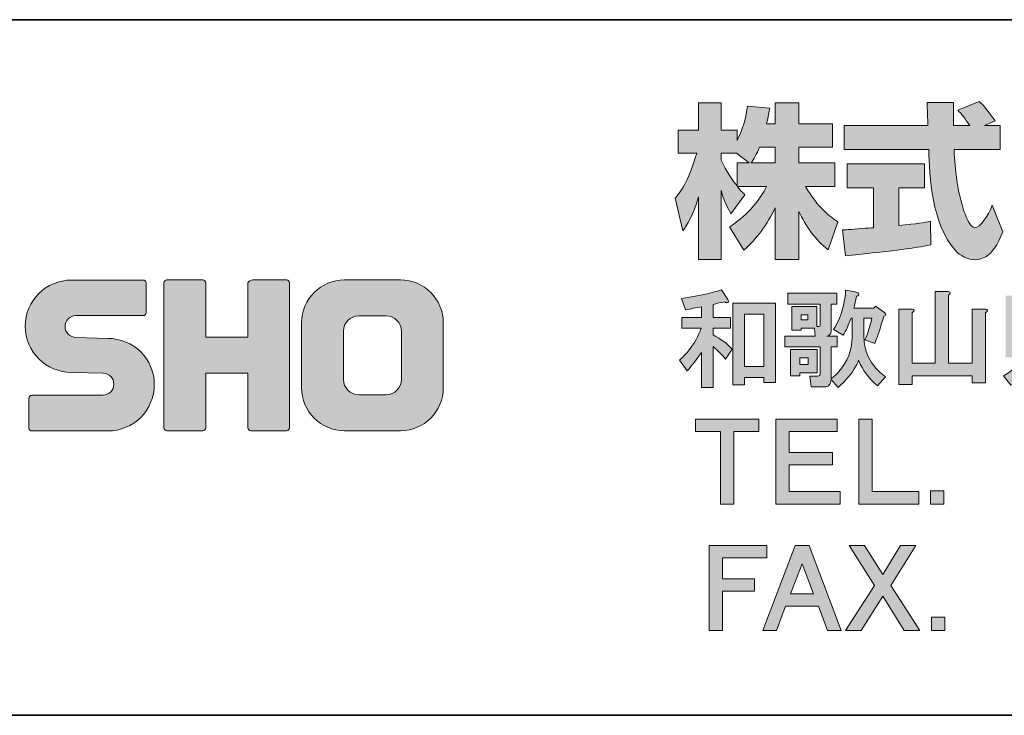
# Model space of a CAD drawing. Units: inches. Extents: x -46 to 344, y -33 to 243.
# Drawn here: x 261 to 296, y -33 to -8 of the extents above; entities that cross this region are included whole.
import ezdxf

# ---------------------------------------------------------------- set-up
doc = ezdxf.new("R2010")
doc.units = ezdxf.units.IN
doc.header["$MEASUREMENT"] = 0
doc.layers.add('フォーマット', color=7, linetype='Continuous')

# ---------------------------------------------------------------- blocks, each defined once
blk = doc.blocks.new('block 117')
at = {"layer": 'フォーマット'}
h = blk.add_hatch(color=7, dxfattribs=at)
h.dxf.hatch_style = 2
edge = h.paths.add_edge_path()
edge.add_spline(control_points=[(286.396, -18.485), (286.426, -18.535), (286.43, -18.569), (286.411, -18.589), (286.39, -18.609), (286.351, -18.604), (286.291, -18.575), (286.141, -18.595), (286.001, -18.625), (285.872, -18.664), (285.872, -18.664), (285.872, -19.128), (285.872, -19.128), (285.872, -19.128), (286.5, -19.128), (286.5, -19.128), (286.5, -19.128), (286.5, -19.517), (286.5, -19.517), (286.5, -19.517), (285.872, -19.517), (285.872, -19.517), (285.872, -19.517), (285.872, -19.756), (285.872, -19.756), (286.151, -19.906), (286.381, -20.076), (286.56, -20.265), (286.56, -20.265), (286.321, -20.624), (286.321, -20.624), (286.191, -20.474), (286.041, -20.325), (285.872, -20.175), (285.872, -20.175), (285.872, -21.641), (285.872, -21.641), (285.872, -21.641), (285.453, -21.641), (285.453, -21.641), (285.453, -21.641), (285.453, -20.385), (285.453, -20.385), (285.284, -20.634), (285.114, -20.854), (284.945, -21.043), (284.945, -21.043), (284.66, -20.669), (284.66, -20.669), (284.77, -20.569), (284.875, -20.459), (284.975, -20.34), (285.204, -20.06), (285.358, -19.786), (285.438, -19.517), (285.438, -19.517), (284.75, -19.517), (284.75, -19.517), (284.75, -19.517), (284.75, -19.128), (284.75, -19.128), (284.75, -19.128), (285.453, -19.128), (285.453, -19.128), (285.453, -19.128), (285.453, -18.754), (285.453, -18.754), (285.264, -18.784), (285.074, -18.819), (284.885, -18.859), (284.885, -18.859), (284.735, -18.455), (284.735, -18.455), (285.333, -18.365), (285.812, -18.26), (286.171, -18.14), (286.171, -18.14), (286.396, -18.485), (286.396, -18.485)], knot_values=[0, 0, 0, 0, 1, 1, 1, 2, 2, 2, 3, 3, 3, 4, 4, 4, 5, 5, 5, 6, 6, 6, 7, 7, 7, 8, 8, 8, 9, 9, 9, 10, 10, 10, 11, 11, 11, 12, 12, 12, 13, 13, 13, 14, 14, 14, 15, 15, 15, 16, 16, 16, 17, 17, 17, 18, 18, 18, 19, 19, 19, 20, 20, 20, 21, 21, 21, 22, 22, 22, 23, 23, 23, 24, 24, 24, 25, 25, 25, 26, 26, 26, 26], degree=3, periodic=1)
h.paths.add_polyline_path([(288.116, -18.619), (288.116, -21.462), (287.697, -21.462), (287.697, -21.282), (286.994, -21.282), (286.994, -21.551), (286.575, -21.551), (286.575, -18.619)])
h.paths.add_polyline_path([(286.994, -19.008), (286.994, -20.893), (287.697, -20.893), (287.697, -19.008)])
h = blk.add_hatch(color=7, dxfattribs=at)
h.dxf.hatch_style = 2
edge = h.paths.add_edge_path()
edge.add_spline(control_points=[(290.869, -19.158), (290.869, -19.158), (290.824, -19.158), (290.824, -19.158), (290.744, -19.387), (290.649, -19.592), (290.54, -19.771), (290.54, -19.771), (290.196, -19.562), (290.196, -19.562), (290.325, -19.372), (290.43, -19.138), (290.51, -18.859), (290.589, -18.559), (290.629, -18.325), (290.629, -18.156), (290.629, -18.156), (290.973, -18.215), (290.973, -18.215), (291.013, -18.226), (291.043, -18.236), (291.063, -18.245), (291.113, -18.275), (291.123, -18.305), (291.093, -18.335), (291.083, -18.345), (291.058, -18.355), (291.018, -18.365), (290.988, -18.525), (290.959, -18.669), (290.929, -18.799), (290.929, -18.799), (291.647, -18.799), (291.647, -18.799), (291.647, -18.799), (291.707, -18.724), (291.707, -18.724), (291.707, -18.724), (292.021, -18.948), (292.021, -18.948), (292.1, -19.018), (292.096, -19.063), (292.006, -19.083), (291.896, -19.452), (291.786, -19.781), (291.677, -20.07), (291.677, -20.07), (291.318, -19.936), (291.318, -19.936), (291.417, -19.736), (291.502, -19.477), (291.572, -19.158), (291.572, -19.158), (291.288, -19.158), (291.288, -19.158), (291.288, -19.158), (291.288, -19.846), (291.288, -19.846), (291.297, -20.066), (291.332, -20.255), (291.392, -20.415), (291.502, -20.724), (291.726, -21.008), (292.066, -21.267), (292.066, -21.267), (291.781, -21.581), (291.781, -21.581), (291.482, -21.342), (291.253, -21.038), (291.093, -20.669), (291.073, -20.739), (291.043, -20.809), (291.003, -20.878), (290.844, -21.158), (290.629, -21.412), (290.36, -21.641), (290.36, -21.641), (290.106, -21.357), (290.106, -21.357), (290.106, -21.397), (290.1, -21.432), (290.091, -21.462), (290.081, -21.512), (290.056, -21.551), (290.016, -21.581), (289.986, -21.611), (289.941, -21.626), (289.881, -21.626), (289.881, -21.626), (289.388, -21.626), (289.388, -21.626), (289.388, -21.626), (289.343, -21.237), (289.343, -21.237), (289.343, -21.237), (289.597, -21.237), (289.597, -21.237), (289.657, -21.237), (289.692, -21.228), (289.702, -21.207), (289.712, -21.187), (289.717, -21.153), (289.717, -21.103), (289.717, -21.103), (289.717, -20.19), (289.717, -20.19), (289.717, -20.19), (288.445, -20.19), (288.445, -20.19), (288.445, -20.19), (288.445, -19.801), (288.445, -19.801), (288.445, -19.801), (289.537, -19.801), (289.537, -19.801), (289.537, -19.801), (289.507, -19.517), (289.507, -19.517), (289.507, -19.517), (289.029, -19.517), (289.029, -19.517), (289.029, -19.517), (289.029, -19.592), (289.029, -19.592), (289.029, -19.592), (288.7, -19.592), (288.7, -19.592), (288.7, -19.592), (288.7, -18.739), (288.7, -18.739), (288.7, -18.739), (289.597, -18.739), (289.597, -18.739), (289.597, -18.739), (289.597, -19.457), (289.597, -19.457), (289.597, -19.457), (289.657, -19.457), (289.657, -19.457), (289.697, -19.467), (289.717, -19.442), (289.717, -19.382), (289.717, -19.382), (289.717, -18.649), (289.717, -18.649), (289.717, -18.649), (288.55, -18.649), (288.55, -18.649), (288.55, -18.649), (288.55, -18.26), (288.55, -18.26), (288.55, -18.26), (290.315, -18.26), (290.315, -18.26), (290.315, -18.26), (290.315, -18.649), (290.315, -18.649), (290.315, -18.649), (290.106, -18.649), (290.106, -18.649), (290.106, -18.649), (290.106, -19.622), (290.106, -19.622), (290.106, -19.731), (290.056, -19.791), (289.956, -19.801), (289.956, -19.801), (290.33, -19.801), (290.33, -19.801), (290.33, -19.801), (290.33, -20.19), (290.33, -20.19), (290.33, -20.19), (290.106, -20.19), (290.106, -20.19), (290.106, -20.19), (290.106, -21.327), (290.106, -21.327), (290.216, -21.257), (290.31, -21.173), (290.39, -21.073), (290.699, -20.714), (290.859, -20.305), (290.869, -19.846), (290.869, -19.846), (290.869, -19.158), (290.869, -19.158)], knot_values=[0, 0, 0, 0, 1, 1, 1, 2, 2, 2, 3, 3, 3, 4, 4, 4, 5, 5, 5, 6, 6, 6, 7, 7, 7, 8, 8, 8, 9, 9, 9, 10, 10, 10, 11, 11, 11, 12, 12, 12, 13, 13, 13, 14, 14, 14, 15, 15, 15, 16, 16, 16, 17, 17, 17, 18, 18, 18, 19, 19, 19, 20, 20, 20, 21, 21, 21, 22, 22, 22, 23, 23, 23, 24, 24, 24, 25, 25, 25, 26, 26, 26, 27, 27, 27, 28, 28, 28, 29, 29, 29, 30, 30, 30, 31, 31, 31, 32, 32, 32, 33, 33, 33, 34, 34, 34, 35, 35, 35, 36, 36, 36, 37, 37, 37, 38, 38, 38, 39, 39, 39, 40, 40, 40, 41, 41, 41, 42, 42, 42, 43, 43, 43, 44, 44, 44, 45, 45, 45, 46, 46, 46, 47, 47, 47, 48, 48, 48, 49, 49, 49, 50, 50, 50, 51, 51, 51, 52, 52, 52, 53, 53, 53, 54, 54, 54, 55, 55, 55, 56, 56, 56, 57, 57, 57, 58, 58, 58, 59, 59, 59, 60, 60, 60, 61, 61, 61, 62, 62, 62, 62], degree=3, periodic=1)
h.paths.add_polyline_path([(289.612, -21.118), (288.984, -21.118), (288.984, -21.222), (288.655, -21.222), (288.655, -20.28), (289.612, -20.28)])
h.paths.add_polyline_path([(288.984, -20.579), (288.984, -20.818), (289.283, -20.818), (289.283, -20.579)])
h.paths.add_polyline_path([(289.029, -19.038), (289.029, -19.218), (289.268, -19.218), (289.268, -19.038)])
h = blk.add_hatch(color=7, dxfattribs=at)
h.dxf.hatch_style = 2
edge = h.paths.add_edge_path()
edge.add_spline(control_points=[(294.384, -18.275), (294.374, -18.295), (294.354, -18.315), (294.324, -18.335), (294.324, -18.335), (294.324, -20.774), (294.324, -20.774), (294.324, -20.774), (295.177, -20.774), (295.177, -20.774), (295.177, -20.774), (295.177, -18.829), (295.177, -18.829), (295.177, -18.829), (295.596, -18.829), (295.596, -18.829), (295.696, -18.829), (295.736, -18.854), (295.716, -18.904), (295.706, -18.924), (295.686, -18.944), (295.656, -18.964), (295.656, -18.964), (295.656, -21.477), (295.656, -21.477), (295.656, -21.477), (295.177, -21.477), (295.177, -21.477), (295.177, -21.477), (295.177, -21.222), (295.177, -21.222), (295.177, -21.222), (293.023, -21.222), (293.023, -21.222), (293.023, -21.222), (293.023, -21.536), (293.023, -21.536), (293.023, -21.536), (292.544, -21.536), (292.544, -21.536), (292.544, -21.536), (292.544, -18.829), (292.544, -18.829), (292.544, -18.829), (292.963, -18.829), (292.963, -18.829), (293.063, -18.829), (293.103, -18.854), (293.083, -18.904), (293.073, -18.924), (293.053, -18.944), (293.023, -18.964), (293.023, -18.964), (293.023, -20.774), (293.023, -20.774), (293.023, -20.774), (293.846, -20.774), (293.846, -20.774), (293.846, -20.774), (293.846, -18.2), (293.846, -18.2), (293.846, -18.2), (294.265, -18.2), (294.265, -18.2), (294.364, -18.2), (294.404, -18.226), (294.384, -18.275)], knot_values=[0, 0, 0, 0, 1, 1, 1, 2, 2, 2, 3, 3, 3, 4, 4, 4, 5, 5, 5, 6, 6, 6, 7, 7, 7, 8, 8, 8, 9, 9, 9, 10, 10, 10, 11, 11, 11, 12, 12, 12, 13, 13, 13, 14, 14, 14, 15, 15, 15, 16, 16, 16, 17, 17, 17, 18, 18, 18, 19, 19, 19, 20, 20, 20, 21, 21, 21, 22, 22, 22, 22], degree=3, periodic=1)
h = blk.add_hatch(color=7, dxfattribs=at)
h.dxf.hatch_style = 2
edge = h.paths.add_edge_path()
edge.add_spline(control_points=[(297.496, -20.714), (297.506, -20.744), (297.506, -20.769), (297.496, -20.788), (297.476, -20.798), (297.451, -20.804), (297.421, -20.804), (297.331, -20.933), (297.177, -21.098), (296.957, -21.297), (296.818, -21.417), (296.688, -21.507), (296.568, -21.566), (296.568, -21.566), (296.299, -21.222), (296.299, -21.222), (296.379, -21.183), (296.459, -21.133), (296.539, -21.073), (296.788, -20.893), (296.977, -20.704), (297.107, -20.504), (297.107, -20.504), (297.421, -20.654), (297.421, -20.654), (297.461, -20.674), (297.486, -20.694), (297.496, -20.714)], knot_values=[0, 0, 0, 0, 1, 1, 1, 2, 2, 2, 3, 3, 3, 4, 4, 4, 5, 5, 5, 6, 6, 6, 7, 7, 7, 8, 8, 8, 9, 9, 9, 9], degree=3, periodic=1)
edge = h.paths.add_edge_path()
edge.add_spline(control_points=[(296.793, -18.47), (296.793, -18.47), (296.793, -20.07), (296.793, -20.07), (296.793, -20.07), (299.56, -20.07), (299.56, -20.07), (299.56, -20.07), (299.56, -20.459), (299.56, -20.459), (299.56, -20.459), (298.663, -20.459), (298.663, -20.459), (298.962, -20.758), (299.276, -20.978), (299.605, -21.118), (299.605, -21.118), (299.351, -21.507), (299.351, -21.507), (298.912, -21.277), (298.578, -21.023), (298.349, -20.744), (298.349, -20.744), (298.633, -20.459), (298.633, -20.459), (298.633, -20.459), (298.154, -20.459), (298.154, -20.459), (298.154, -20.459), (298.154, -21.656), (298.154, -21.656), (298.154, -21.656), (297.706, -21.656), (297.706, -21.656), (297.706, -21.656), (297.706, -20.459), (297.706, -20.459), (297.706, -20.459), (296.793, -20.459), (296.793, -20.459), (296.793, -20.459), (296.793, -20.564), (296.793, -20.564), (296.793, -20.564), (296.374, -20.564), (296.374, -20.564), (296.374, -20.564), (296.374, -18.35), (296.374, -18.35), (296.374, -18.35), (296.733, -18.35), (296.733, -18.35), (296.853, -18.36), (296.872, -18.4), (296.793, -18.47)], knot_values=[0, 0, 0, 0, 1, 1, 1, 2, 2, 2, 3, 3, 3, 4, 4, 4, 5, 5, 5, 6, 6, 6, 7, 7, 7, 8, 8, 8, 9, 9, 9, 10, 10, 10, 11, 11, 11, 12, 12, 12, 13, 13, 13, 14, 14, 14, 15, 15, 15, 16, 16, 16, 17, 17, 17, 18, 18, 18, 18], degree=3, periodic=1)
h.paths.add_polyline_path([(299.052, -19.966), (297.032, -19.966), (297.032, -18.156), (299.052, -18.156)])
h.paths.add_polyline_path([(297.451, -18.515), (297.451, -18.634), (298.633, -18.634), (298.633, -18.515)])
h.paths.add_polyline_path([(297.451, -18.993), (297.451, -19.113), (298.633, -19.113), (298.633, -18.993)])
h.paths.add_polyline_path([(297.451, -19.472), (297.451, -19.637), (298.633, -19.637), (298.633, -19.472)])
at = {"layer": 'フォーマット', "lineweight": 0}
for points in [[(288.116, -18.619), (288.116, -21.462), (287.697, -21.462), (287.697, -21.282), (286.994, -21.282), (286.994, -21.551), (286.575, -21.551), (286.575, -18.619), (288.116, -18.619)], [(286.994, -19.008), (286.994, -20.893), (287.697, -20.893), (287.697, -19.008), (286.994, -19.008)], [(289.029, -19.038), (289.029, -19.218), (289.268, -19.218), (289.268, -19.038), (289.029, -19.038)], [(289.612, -21.118), (288.984, -21.118), (288.984, -21.222), (288.655, -21.222), (288.655, -20.28), (289.612, -20.28), (289.612, -21.118)], [(288.984, -20.579), (288.984, -20.818), (289.283, -20.818), (289.283, -20.579), (288.984, -20.579)]]:
    blk.add_lwpolyline(points, dxfattribs=at)
for points, knots in [([(286.396, -18.485), (286.426, -18.535), (286.43, -18.569), (286.411, -18.589), (286.39, -18.609), (286.351, -18.604), (286.291, -18.575), (286.141, -18.595), (286.001, -18.625), (285.872, -18.664), (285.872, -18.664), (285.872, -19.128), (285.872, -19.128), (285.872, -19.128), (286.5, -19.128), (286.5, -19.128), (286.5, -19.128), (286.5, -19.517), (286.5, -19.517), (286.5, -19.517), (285.872, -19.517), (285.872, -19.517), (285.872, -19.517), (285.872, -19.756), (285.872, -19.756), (286.151, -19.906), (286.381, -20.076), (286.56, -20.265), (286.56, -20.265), (286.321, -20.624), (286.321, -20.624), (286.191, -20.474), (286.041, -20.325), (285.872, -20.175), (285.872, -20.175), (285.872, -21.641), (285.872, -21.641), (285.872, -21.641), (285.453, -21.641), (285.453, -21.641), (285.453, -21.641), (285.453, -20.385), (285.453, -20.385), (285.284, -20.634), (285.114, -20.854), (284.945, -21.043), (284.945, -21.043), (284.66, -20.669), (284.66, -20.669), (284.77, -20.569), (284.875, -20.459), (284.975, -20.34), (285.204, -20.06), (285.358, -19.786), (285.438, -19.517), (285.438, -19.517), (284.75, -19.517), (284.75, -19.517), (284.75, -19.517), (284.75, -19.128), (284.75, -19.128), (284.75, -19.128), (285.453, -19.128), (285.453, -19.128), (285.453, -19.128), (285.453, -18.754), (285.453, -18.754), (285.264, -18.784), (285.074, -18.819), (284.885, -18.859), (284.885, -18.859), (284.735, -18.455), (284.735, -18.455), (285.333, -18.365), (285.812, -18.26), (286.171, -18.14), (286.171, -18.14), (286.396, -18.485), (286.396, -18.485)], [0, 0, 0, 0, 1, 1, 1, 2, 2, 2, 3, 3, 3, 4, 4, 4, 5, 5, 5, 6, 6, 6, 7, 7, 7, 8, 8, 8, 9, 9, 9, 10, 10, 10, 11, 11, 11, 12, 12, 12, 13, 13, 13, 14, 14, 14, 15, 15, 15, 16, 16, 16, 17, 17, 17, 18, 18, 18, 19, 19, 19, 20, 20, 20, 21, 21, 21, 22, 22, 22, 23, 23, 23, 24, 24, 24, 25, 25, 25, 26, 26, 26, 26]), ([(290.869, -19.158), (290.869, -19.158), (290.824, -19.158), (290.824, -19.158), (290.744, -19.387), (290.649, -19.592), (290.54, -19.771), (290.54, -19.771), (290.196, -19.562), (290.196, -19.562), (290.325, -19.372), (290.43, -19.138), (290.51, -18.859), (290.589, -18.559), (290.629, -18.325), (290.629, -18.156), (290.629, -18.156), (290.973, -18.215), (290.973, -18.215), (291.013, -18.226), (291.043, -18.236), (291.063, -18.245), (291.113, -18.275), (291.123, -18.305), (291.093, -18.335), (291.083, -18.345), (291.058, -18.355), (291.018, -18.365), (290.988, -18.525), (290.959, -18.669), (290.929, -18.799), (290.929, -18.799), (291.647, -18.799), (291.647, -18.799), (291.647, -18.799), (291.707, -18.724), (291.707, -18.724), (291.707, -18.724), (292.021, -18.948), (292.021, -18.948), (292.1, -19.018), (292.096, -19.063), (292.006, -19.083), (291.896, -19.452), (291.786, -19.781), (291.677, -20.07), (291.677, -20.07), (291.318, -19.936), (291.318, -19.936), (291.417, -19.736), (291.502, -19.477), (291.572, -19.158), (291.572, -19.158), (291.288, -19.158), (291.288, -19.158), (291.288, -19.158), (291.288, -19.846), (291.288, -19.846), (291.297, -20.066), (291.332, -20.255), (291.392, -20.415), (291.502, -20.724), (291.726, -21.008), (292.066, -21.267), (292.066, -21.267), (291.781, -21.581), (291.781, -21.581), (291.482, -21.342), (291.253, -21.038), (291.093, -20.669), (291.073, -20.739), (291.043, -20.809), (291.003, -20.878), (290.844, -21.158), (290.629, -21.412), (290.36, -21.641), (290.36, -21.641), (290.106, -21.357), (290.106, -21.357), (290.106, -21.397), (290.1, -21.432), (290.091, -21.462), (290.081, -21.512), (290.056, -21.551), (290.016, -21.581), (289.986, -21.611), (289.941, -21.626), (289.881, -21.626), (289.881, -21.626), (289.388, -21.626), (289.388, -21.626), (289.388, -21.626), (289.343, -21.237), (289.343, -21.237), (289.343, -21.237), (289.597, -21.237), (289.597, -21.237), (289.657, -21.237), (289.692, -21.228), (289.702, -21.207), (289.712, -21.187), (289.717, -21.153), (289.717, -21.103), (289.717, -21.103), (289.717, -20.19), (289.717, -20.19), (289.717, -20.19), (288.445, -20.19), (288.445, -20.19), (288.445, -20.19), (288.445, -19.801), (288.445, -19.801), (288.445, -19.801), (289.537, -19.801), (289.537, -19.801), (289.537, -19.801), (289.507, -19.517), (289.507, -19.517), (289.507, -19.517), (289.029, -19.517), (289.029, -19.517), (289.029, -19.517), (289.029, -19.592), (289.029, -19.592), (289.029, -19.592), (288.7, -19.592), (288.7, -19.592), (288.7, -19.592), (288.7, -18.739), (288.7, -18.739), (288.7, -18.739), (289.597, -18.739), (289.597, -18.739), (289.597, -18.739), (289.597, -19.457), (289.597, -19.457), (289.597, -19.457), (289.657, -19.457), (289.657, -19.457), (289.697, -19.467), (289.717, -19.442), (289.717, -19.382), (289.717, -19.382), (289.717, -18.649), (289.717, -18.649), (289.717, -18.649), (288.55, -18.649), (288.55, -18.649), (288.55, -18.649), (288.55, -18.26), (288.55, -18.26), (288.55, -18.26), (290.315, -18.26), (290.315, -18.26), (290.315, -18.26), (290.315, -18.649), (290.315, -18.649), (290.315, -18.649), (290.106, -18.649), (290.106, -18.649), (290.106, -18.649), (290.106, -19.622), (290.106, -19.622), (290.106, -19.731), (290.056, -19.791), (289.956, -19.801), (289.956, -19.801), (290.33, -19.801), (290.33, -19.801), (290.33, -19.801), (290.33, -20.19), (290.33, -20.19), (290.33, -20.19), (290.106, -20.19), (290.106, -20.19), (290.106, -20.19), (290.106, -21.327), (290.106, -21.327), (290.216, -21.257), (290.31, -21.173), (290.39, -21.073), (290.699, -20.714), (290.859, -20.305), (290.869, -19.846), (290.869, -19.846), (290.869, -19.158), (290.869, -19.158)], [0, 0, 0, 0, 1, 1, 1, 2, 2, 2, 3, 3, 3, 4, 4, 4, 5, 5, 5, 6, 6, 6, 7, 7, 7, 8, 8, 8, 9, 9, 9, 10, 10, 10, 11, 11, 11, 12, 12, 12, 13, 13, 13, 14, 14, 14, 15, 15, 15, 16, 16, 16, 17, 17, 17, 18, 18, 18, 19, 19, 19, 20, 20, 20, 21, 21, 21, 22, 22, 22, 23, 23, 23, 24, 24, 24, 25, 25, 25, 26, 26, 26, 27, 27, 27, 28, 28, 28, 29, 29, 29, 30, 30, 30, 31, 31, 31, 32, 32, 32, 33, 33, 33, 34, 34, 34, 35, 35, 35, 36, 36, 36, 37, 37, 37, 38, 38, 38, 39, 39, 39, 40, 40, 40, 41, 41, 41, 42, 42, 42, 43, 43, 43, 44, 44, 44, 45, 45, 45, 46, 46, 46, 47, 47, 47, 48, 48, 48, 49, 49, 49, 50, 50, 50, 51, 51, 51, 52, 52, 52, 53, 53, 53, 54, 54, 54, 55, 55, 55, 56, 56, 56, 57, 57, 57, 58, 58, 58, 59, 59, 59, 60, 60, 60, 61, 61, 61, 62, 62, 62, 62]), ([(294.384, -18.275), (294.374, -18.295), (294.354, -18.315), (294.324, -18.335), (294.324, -18.335), (294.324, -20.774), (294.324, -20.774), (294.324, -20.774), (295.177, -20.774), (295.177, -20.774), (295.177, -20.774), (295.177, -18.829), (295.177, -18.829), (295.177, -18.829), (295.596, -18.829), (295.596, -18.829), (295.696, -18.829), (295.736, -18.854), (295.716, -18.904), (295.706, -18.924), (295.686, -18.944), (295.656, -18.964), (295.656, -18.964), (295.656, -21.477), (295.656, -21.477), (295.656, -21.477), (295.177, -21.477), (295.177, -21.477), (295.177, -21.477), (295.177, -21.222), (295.177, -21.222), (295.177, -21.222), (293.023, -21.222), (293.023, -21.222), (293.023, -21.222), (293.023, -21.536), (293.023, -21.536), (293.023, -21.536), (292.544, -21.536), (292.544, -21.536), (292.544, -21.536), (292.544, -18.829), (292.544, -18.829), (292.544, -18.829), (292.963, -18.829), (292.963, -18.829), (293.063, -18.829), (293.103, -18.854), (293.083, -18.904), (293.073, -18.924), (293.053, -18.944), (293.023, -18.964), (293.023, -18.964), (293.023, -20.774), (293.023, -20.774), (293.023, -20.774), (293.846, -20.774), (293.846, -20.774), (293.846, -20.774), (293.846, -18.2), (293.846, -18.2), (293.846, -18.2), (294.265, -18.2), (294.265, -18.2), (294.364, -18.2), (294.404, -18.226), (294.384, -18.275)], [0, 0, 0, 0, 1, 1, 1, 2, 2, 2, 3, 3, 3, 4, 4, 4, 5, 5, 5, 6, 6, 6, 7, 7, 7, 8, 8, 8, 9, 9, 9, 10, 10, 10, 11, 11, 11, 12, 12, 12, 13, 13, 13, 14, 14, 14, 15, 15, 15, 16, 16, 16, 17, 17, 17, 18, 18, 18, 19, 19, 19, 20, 20, 20, 21, 21, 21, 22, 22, 22, 22]), ([(297.496, -20.714), (297.506, -20.744), (297.506, -20.769), (297.496, -20.788), (297.476, -20.798), (297.451, -20.804), (297.421, -20.804), (297.331, -20.933), (297.177, -21.098), (296.957, -21.297), (296.818, -21.417), (296.688, -21.507), (296.568, -21.566), (296.568, -21.566), (296.299, -21.222), (296.299, -21.222), (296.379, -21.183), (296.459, -21.133), (296.539, -21.073), (296.788, -20.893), (296.977, -20.704), (297.107, -20.504), (297.107, -20.504), (297.421, -20.654), (297.421, -20.654), (297.461, -20.674), (297.486, -20.694), (297.496, -20.714)], [0, 0, 0, 0, 1, 1, 1, 2, 2, 2, 3, 3, 3, 4, 4, 4, 5, 5, 5, 6, 6, 6, 7, 7, 7, 8, 8, 8, 9, 9, 9, 9])]:
    blk.add_open_spline(points, degree=3, knots=knots, dxfattribs=at)
blk = doc.blocks.new('block 118')
at = {"layer": 'フォーマット'}
h = blk.add_hatch(color=7, dxfattribs=at)
h.dxf.hatch_style = 2
h.paths.add_polyline_path([(287.509, -23.229), (286.611, -23.229), (286.611, -25.832), (286.133, -25.832), (286.133, -23.229), (285.235, -23.229), (285.235, -22.78), (287.509, -22.78)])
h = blk.add_hatch(color=7, dxfattribs=at)
h.dxf.hatch_style = 2
h.paths.add_polyline_path([(290.325, -23.229), (288.605, -23.229), (288.605, -23.977), (290.16, -23.977), (290.16, -24.426), (288.605, -24.426), (288.605, -25.383), (290.43, -25.383), (290.43, -25.832), (288.126, -25.832), (288.126, -22.78), (290.325, -22.78)])
h = blk.add_hatch(color=7, dxfattribs=at)
h.dxf.hatch_style = 2
h.paths.add_polyline_path([(291.587, -25.383), (293.262, -25.383), (293.262, -25.832), (291.108, -25.832), (291.108, -22.78), (291.587, -22.78)])
h = blk.add_hatch(color=7, dxfattribs=at)
h.dxf.hatch_style = 2
h.paths.add_polyline_path([(294.16, -25.832), (293.681, -25.832), (293.681, -25.353), (294.16, -25.353)])
at = {"layer": 'フォーマット', "lineweight": 0}
for points in [[(287.509, -23.229), (286.611, -23.229), (286.611, -25.832), (286.133, -25.832), (286.133, -23.229), (285.235, -23.229), (285.235, -22.78), (287.509, -22.78), (287.509, -23.229)], [(290.325, -23.229), (288.605, -23.229), (288.605, -23.977), (290.16, -23.977), (290.16, -24.426), (288.605, -24.426), (288.605, -25.383), (290.43, -25.383), (290.43, -25.832), (288.126, -25.832), (288.126, -22.78), (290.325, -22.78), (290.325, -23.229)], [(291.587, -25.383), (293.262, -25.383), (293.262, -25.832), (291.108, -25.832), (291.108, -22.78), (291.587, -22.78), (291.587, -25.383)], [(294.16, -25.832), (293.681, -25.832), (293.681, -25.353), (294.16, -25.353), (294.16, -25.832)]]:
    blk.add_lwpolyline(points, dxfattribs=at)
blk = doc.blocks.new('block 119')
at = {"layer": 'フォーマット'}
h = blk.add_hatch(color=7, dxfattribs=at)
h.dxf.hatch_style = 2
h.paths.add_polyline_path([(287.806, -27.764), (286.207, -27.764), (286.207, -28.512), (287.362, -28.512), (287.362, -28.961), (286.207, -28.961), (286.207, -30.367), (285.733, -30.367), (285.733, -27.315), (287.806, -27.315)])
h = blk.add_hatch(color=7, dxfattribs=at)
h.dxf.hatch_style = 2
h.paths.add_polyline_path([(290.473, -30.367), (289.984, -30.367), (289.658, -29.5), (288.473, -29.5), (288.147, -30.367), (287.659, -30.367), (288.814, -27.315), (289.317, -27.315)])
h.paths.add_polyline_path([(288.651, -29.051), (289.48, -29.051), (289.066, -27.974)])
h = blk.add_hatch(color=7, dxfattribs=at)
h.dxf.hatch_style = 2
h.paths.add_polyline_path([(291.961, -28.363), (292.598, -27.315), (293.146, -27.315), (292.257, -28.752), (293.294, -30.367), (292.731, -30.367), (291.961, -29.141), (291.191, -30.367), (290.628, -30.367), (291.665, -28.752), (290.762, -27.315), (291.31, -27.315)])
h = blk.add_hatch(color=7, dxfattribs=at)
h.dxf.hatch_style = 2
h.paths.add_polyline_path([(294.189, -30.367), (293.711, -30.367), (293.711, -29.889), (294.189, -29.889)])
at = {"layer": 'フォーマット', "lineweight": 0}
for points in [[(287.806, -27.764), (286.207, -27.764), (286.207, -28.512), (287.362, -28.512), (287.362, -28.961), (286.207, -28.961), (286.207, -30.367), (285.733, -30.367), (285.733, -27.315), (287.806, -27.315), (287.806, -27.764)], [(290.473, -30.367), (289.984, -30.367), (289.658, -29.5), (288.473, -29.5), (288.147, -30.367), (287.659, -30.367), (288.814, -27.315), (289.317, -27.315), (290.473, -30.367)], [(291.961, -28.363), (292.598, -27.315), (293.146, -27.315), (292.257, -28.752), (293.294, -30.367), (292.731, -30.367), (291.961, -29.141), (291.191, -30.367), (290.628, -30.367), (291.665, -28.752), (290.762, -27.315), (291.31, -27.315), (291.961, -28.363)], [(288.651, -29.051), (289.48, -29.051), (289.066, -27.974), (288.651, -29.051)], [(294.189, -30.367), (293.711, -30.367), (293.711, -29.889), (294.189, -29.889), (294.189, -30.367)]]:
    blk.add_lwpolyline(points, dxfattribs=at)

msp = doc.modelspace()

# ---------------------------------------------------------------- hatches: boundary and pattern name
at = {"layer": 'フォーマット'}
h = msp.add_hatch(color=7, dxfattribs=at)
h.dxf.hatch_style = 2
edge = h.paths.add_edge_path()
edge.add_spline(control_points=[(287.241, -13.583), (287.33, -13.452), (287.437, -13.262), (287.538, -13.019), (287.538, -13.019), (288.101, -13.019), (288.101, -13.019), (288.101, -13.019), (288.101, -13.583), (288.101, -13.583), (288.101, -13.583), (287.241, -13.583), (287.241, -13.583)], knot_values=[0, 0, 0, 0, 1, 1, 1, 2, 2, 2, 3, 3, 3, 4, 4, 4, 4], degree=3, periodic=1)
edge = h.paths.add_edge_path()
edge.add_spline(control_points=[(286.731, -13.583), (286.731, -13.583), (286.731, -14.408), (286.731, -14.408), (286.63, -14.278), (286.321, -13.868), (286.167, -13.488), (286.167, -13.488), (286.167, -13.227), (286.167, -13.227), (286.167, -13.227), (286.712, -13.227), (286.712, -13.227), (286.712, -13.227), (287.17, -13.583), (287.17, -13.583), (287.17, -13.583), (286.731, -13.583), (286.731, -13.583)], knot_values=[0, 0, 0, 0, 0.352778, 0.352778, 0.352778, 0.705556, 0.705556, 0.705556, 1.058333, 1.058333, 1.058333, 1.411111, 1.411111, 1.411111, 1.763889, 1.763889, 1.763889, 2.116667, 2.116667, 2.116667, 2.116667], degree=3, periodic=0)
edge.add_line((286.731, -13.583), (286.731, -13.583))
edge = h.paths.add_edge_path()
edge.add_spline(control_points=[(287.793, -12.176), (287.853, -11.909), (287.882, -11.762), (287.912, -11.612), (287.912, -11.612), (287.11, -11.541), (287.11, -11.541), (287.028, -12.153), (286.843, -12.562), (286.731, -12.776), (286.731, -12.776), (286.731, -12.408), (286.731, -12.408), (286.731, -12.408), (286.167, -12.408), (286.167, -12.408), (286.167, -12.408), (286.167, -11.429), (286.167, -11.429), (286.167, -11.429), (285.348, -11.429), (285.348, -11.429), (285.348, -11.429), (285.348, -12.408), (285.348, -12.408), (285.348, -12.408), (284.623, -12.408), (284.623, -12.408), (284.623, -12.408), (284.623, -13.227), (284.623, -13.227), (284.623, -13.227), (285.283, -13.227), (285.283, -13.227), (285.015, -14.159), (284.754, -14.55), (284.511, -14.853), (284.511, -14.853), (284.79, -16.022), (284.79, -16.022), (284.932, -15.815), (285.152, -15.477), (285.348, -14.8), (285.348, -14.8), (285.348, -17.05), (285.348, -17.05), (285.348, -17.05), (286.167, -17.05), (286.167, -17.05), (286.167, -17.05), (286.167, -14.574), (286.167, -14.574), (286.226, -14.817), (286.256, -14.942), (286.505, -15.405), (286.505, -15.405), (287.016, -14.728), (287.016, -14.728), (286.927, -14.646), (286.862, -14.58), (286.743, -14.432), (286.743, -14.432), (287.793, -14.432), (287.793, -14.432), (287.307, -15.317), (286.701, -15.726), (286.457, -15.881), (286.457, -15.881), (286.98, -16.717), (286.98, -16.717), (287.454, -16.284), (287.829, -15.779), (288.101, -15.191), (288.101, -15.191), (288.101, -17.05), (288.101, -17.05), (288.101, -17.05), (288.95, -17.05), (288.95, -17.05), (288.95, -17.05), (288.95, -15.327), (288.95, -15.327), (289.2, -15.856), (289.539, -16.344), (290.002, -16.706), (290.002, -16.706), (290.351, -15.702), (290.351, -15.702), (290.09, -15.524), (289.627, -15.191), (289.194, -14.432), (289.194, -14.432), (290.244, -14.432), (290.244, -14.432), (290.244, -14.432), (290.244, -13.583), (290.244, -13.583), (290.244, -13.583), (288.95, -13.583), (288.95, -13.583), (288.95, -13.583), (288.95, -13.019), (288.95, -13.019), (288.95, -13.019), (290.155, -13.019), (290.155, -13.019), (290.155, -13.019), (290.155, -12.176), (290.155, -12.176), (290.155, -12.176), (288.95, -12.176), (288.95, -12.176), (288.95, -12.176), (288.95, -11.429), (288.95, -11.429), (288.95, -11.429), (288.101, -11.429), (288.101, -11.429), (288.101, -11.429), (288.101, -12.176), (288.101, -12.176), (288.101, -12.176), (287.793, -12.176), (287.793, -12.176)], knot_values=[0, 0, 0, 0, 0.352778, 0.352778, 0.352778, 0.705556, 0.705556, 0.705556, 1.058333, 1.058333, 1.058333, 1.411111, 1.411111, 1.411111, 1.763889, 1.763889, 1.763889, 2.116667, 2.116667, 2.116667, 2.469444, 2.469444, 2.469444, 2.822222, 2.822222, 2.822222, 3.175, 3.175, 3.175, 3.527778, 3.527778, 3.527778, 3.880556, 3.880556, 3.880556, 4.233333, 4.233333, 4.233333, 4.586111, 4.586111, 4.586111, 4.938889, 4.938889, 4.938889, 5.291667, 5.291667, 5.291667, 5.644444, 5.644444, 5.644444, 5.997222, 5.997222, 5.997222, 6.35, 6.35, 6.35, 6.702778, 6.702778, 6.702778, 7.055556, 7.055556, 7.055556, 7.408333, 7.408333, 7.408333, 7.761111, 7.761111, 7.761111, 8.113889, 8.113889, 8.113889, 8.466667, 8.466667, 8.466667, 8.819444, 8.819444, 8.819444, 9.172222, 9.172222, 9.172222, 9.525, 9.525, 9.525, 9.877778, 9.877778, 9.877778, 10.230556, 10.230556, 10.230556, 10.583333, 10.583333, 10.583333, 10.936111, 10.936111, 10.936111, 11.288889, 11.288889, 11.288889, 11.641667, 11.641667, 11.641667, 11.994444, 11.994444, 11.994444, 12.347222, 12.347222, 12.347222, 12.7, 12.7, 12.7, 13.052778, 13.052778, 13.052778, 13.405556, 13.405556, 13.405556, 13.758333, 13.758333, 13.758333, 14.111111, 14.111111, 14.111111, 14.463889, 14.463889, 14.463889, 14.463889], degree=3, periodic=0)
edge.add_line((287.793, -12.176), (287.793, -12.176))
h = msp.add_hatch(color=7, dxfattribs=at)
h.dxf.hatch_style = 2
edge = h.paths.add_edge_path()
edge.add_spline(control_points=[(290.524, -15.987), (290.636, -15.981), (290.695, -15.981), (290.773, -15.975), (290.897, -15.969), (291.497, -15.916), (291.634, -15.909), (291.634, -15.909), (291.634, -14.48), (291.634, -14.48), (291.634, -14.48), (290.689, -14.48), (290.689, -14.48), (290.689, -14.48), (290.689, -13.619), (290.689, -13.619), (290.689, -13.619), (293.467, -13.619), (293.467, -13.619), (293.467, -13.619), (293.467, -14.48), (293.467, -14.48), (293.467, -14.48), (292.541, -14.48), (292.541, -14.48), (292.541, -14.48), (292.541, -15.832), (292.541, -15.832), (293.212, -15.768), (293.456, -15.72), (293.675, -15.679), (293.675, -15.679), (293.686, -16.521), (293.686, -16.521), (293.011, -16.664), (292.636, -16.706), (290.624, -16.919), (290.624, -16.919), (290.524, -15.987), (290.524, -15.987)], knot_values=[0, 0, 0, 0, 1, 1, 1, 2, 2, 2, 3, 3, 3, 4, 4, 4, 5, 5, 5, 6, 6, 6, 7, 7, 7, 8, 8, 8, 9, 9, 9, 10, 10, 10, 11, 11, 11, 12, 12, 12, 13, 13, 13, 13], degree=3, periodic=1)
edge = h.paths.add_edge_path()
edge.add_spline(control_points=[(295.616, -12.241), (295.616, -12.241), (296.174, -12.241), (296.174, -12.241), (296.174, -12.241), (296.174, -13.102), (296.174, -13.102), (296.174, -13.102), (294.524, -13.102), (294.524, -13.102), (294.56, -13.851), (294.643, -14.598), (294.88, -15.31), (294.94, -15.488), (295.099, -15.909), (295.272, -15.909), (295.438, -15.909), (295.758, -15.5), (295.895, -15.103), (295.895, -15.103), (296.275, -16.052), (296.275, -16.052), (296.15, -16.397), (295.847, -17.061), (295.296, -17.061), (295.017, -17.061), (294.732, -16.907), (294.571, -16.728), (293.711, -15.779), (293.651, -14.057), (293.616, -13.102), (293.616, -13.102), (290.577, -13.102), (290.577, -13.102), (290.577, -13.102), (290.577, -12.241), (290.577, -12.241), (290.577, -12.241), (293.587, -12.241), (293.587, -12.241), (293.58, -12.153), (293.569, -11.719), (293.562, -11.624), (293.562, -11.571), (293.562, -11.524), (293.556, -11.417), (293.556, -11.417), (294.506, -11.417), (294.506, -11.417), (294.5, -11.885), (294.5, -12.022), (294.506, -12.241), (294.506, -12.241), (295.088, -12.241), (295.088, -12.241), (294.934, -12.016), (294.803, -11.826), (294.655, -11.69), (294.655, -11.69), (295.421, -11.381), (295.421, -11.381), (295.509, -11.447), (295.586, -11.5), (295.997, -12.075), (295.997, -12.075), (295.616, -12.241), (295.616, -12.241)], knot_values=[0, 0, 0, 0, 0.352778, 0.352778, 0.352778, 0.705556, 0.705556, 0.705556, 1.058333, 1.058333, 1.058333, 1.411111, 1.411111, 1.411111, 1.763889, 1.763889, 1.763889, 2.116667, 2.116667, 2.116667, 2.469444, 2.469444, 2.469444, 2.822222, 2.822222, 2.822222, 3.175, 3.175, 3.175, 3.527778, 3.527778, 3.527778, 3.880556, 3.880556, 3.880556, 4.233333, 4.233333, 4.233333, 4.586111, 4.586111, 4.586111, 4.938889, 4.938889, 4.938889, 5.291667, 5.291667, 5.291667, 5.644444, 5.644444, 5.644444, 5.997222, 5.997222, 5.997222, 6.35, 6.35, 6.35, 6.702778, 6.702778, 6.702778, 7.055556, 7.055556, 7.055556, 7.408333, 7.408333, 7.408333, 7.761111, 7.761111, 7.761111, 7.761111], degree=3, periodic=0)
edge.add_line((295.616, -12.241), (295.616, -12.241))
h = msp.add_hatch(color=7, dxfattribs=at)
h.dxf.hatch_style = 2
edge = h.paths.add_edge_path()
edge.add_spline(control_points=[(261.416, -23.208), (261.356, -23.208), (261.307, -23.161), (261.307, -23.101), (261.307, -23.101), (261.307, -22.031), (261.307, -22.031), (261.307, -21.971), (261.356, -21.92), (261.416, -21.92), (261.416, -21.92), (263.965, -21.92), (263.965, -21.92), (264.18, -21.92), (264.354, -21.742), (264.354, -21.525), (264.354, -21.312), (264.18, -21.135), (263.965, -21.135), (263.965, -21.135), (262.834, -21.104), (262.834, -21.104), (261.914, -21.104), (261.167, -20.362), (261.167, -19.447), (261.167, -18.532), (261.914, -17.789), (262.834, -17.789), (262.834, -17.789), (265.402, -17.789), (265.402, -17.789), (265.462, -17.789), (265.51, -17.837), (265.51, -17.896), (265.51, -17.896), (265.51, -18.955), (265.51, -18.955), (265.51, -19.016), (265.462, -19.067), (265.402, -19.067), (265.402, -19.067), (262.993, -19.067), (262.993, -19.067), (262.778, -19.067), (262.603, -19.245), (262.603, -19.459), (262.603, -19.675), (262.778, -19.849), (262.993, -19.849), (262.993, -19.849), (264.137, -19.884), (264.137, -19.884), (265.058, -19.884), (265.807, -20.627), (265.807, -21.542), (265.807, -22.459), (265.058, -23.208), (264.137, -23.208), (264.137, -23.208), (261.416, -23.208), (261.416, -23.208)], knot_values=[0, 0, 0, 0, 1, 1, 1, 2, 2, 2, 3, 3, 3, 4, 4, 4, 5, 5, 5, 6, 6, 6, 7, 7, 7, 8, 8, 8, 9, 9, 9, 10, 10, 10, 11, 11, 11, 12, 12, 12, 13, 13, 13, 14, 14, 14, 15, 15, 15, 16, 16, 16, 17, 17, 17, 18, 18, 18, 19, 19, 19, 20, 20, 20, 20], degree=3, periodic=1)
h = msp.add_hatch(color=7, dxfattribs=at)
h.dxf.hatch_style = 2
edge = h.paths.add_edge_path()
edge.add_spline(control_points=[(270.554, -17.784), (270.554, -17.784), (269.35, -17.784), (269.35, -17.784), (269.289, -17.784), (269.163, -17.833), (269.163, -17.892), (269.163, -17.892), (269.163, -19.844), (269.163, -19.844), (269.163, -19.844), (267.653, -19.844), (267.653, -19.844), (267.653, -19.844), (267.653, -17.892), (267.653, -17.892), (267.653, -17.833), (267.604, -17.784), (267.544, -17.784), (267.544, -17.784), (266.261, -17.784), (266.261, -17.784), (266.201, -17.784), (266.153, -17.833), (266.153, -17.892), (266.153, -17.892), (266.153, -23.093), (266.153, -23.093), (266.153, -23.155), (266.201, -23.203), (266.261, -23.203), (266.261, -23.203), (267.544, -23.203), (267.544, -23.203), (267.604, -23.203), (267.653, -23.155), (267.653, -23.093), (267.653, -23.093), (267.653, -21.13), (267.653, -21.13), (267.653, -21.13), (269.163, -21.13), (269.163, -21.13), (269.163, -21.13), (269.163, -23.093), (269.163, -23.093), (269.163, -23.155), (269.212, -23.203), (269.272, -23.203), (269.272, -23.203), (270.554, -23.203), (270.554, -23.203), (270.614, -23.203), (270.663, -23.155), (270.663, -23.093), (270.663, -23.093), (270.663, -17.892), (270.663, -17.892), (270.663, -17.833), (270.614, -17.784), (270.554, -17.784)], knot_values=[0, 0, 0, 0, 1, 1, 1, 2, 2, 2, 3, 3, 3, 4, 4, 4, 5, 5, 5, 6, 6, 6, 7, 7, 7, 8, 8, 8, 9, 9, 9, 10, 10, 10, 11, 11, 11, 12, 12, 12, 13, 13, 13, 14, 14, 14, 15, 15, 15, 16, 16, 16, 17, 17, 17, 18, 18, 18, 19, 19, 19, 20, 20, 20, 20], degree=3, periodic=1)
h = msp.add_hatch(color=7, dxfattribs=at)
h.dxf.hatch_style = 2
edge = h.paths.add_edge_path()
edge.add_spline(control_points=[(274.681, -21.356), (274.681, -21.659), (274.435, -21.905), (274.133, -21.905), (274.133, -21.905), (273.147, -21.905), (273.147, -21.905), (272.844, -21.905), (272.598, -21.659), (272.598, -21.356), (272.598, -21.356), (272.598, -19.624), (272.598, -19.624), (272.598, -19.322), (272.844, -19.077), (273.147, -19.077), (273.147, -19.077), (274.133, -19.077), (274.133, -19.077), (274.435, -19.077), (274.681, -19.322), (274.681, -19.624), (274.681, -19.624), (274.681, -21.356), (274.681, -21.356)], knot_values=[0, 0, 0, 0, 1, 1, 1, 2, 2, 2, 3, 3, 3, 4, 4, 4, 5, 5, 5, 6, 6, 6, 7, 7, 7, 8, 8, 8, 8], degree=3, periodic=1)
edge = h.paths.add_edge_path()
edge.add_spline(control_points=[(274.646, -17.783), (274.646, -17.783), (272.634, -17.783), (272.634, -17.783), (271.785, -17.783), (271.095, -18.472), (271.095, -19.322), (271.095, -19.322), (271.095, -21.659), (271.095, -21.659), (271.095, -22.509), (271.785, -23.197), (272.634, -23.197), (272.634, -23.197), (274.646, -23.197), (274.646, -23.197), (275.496, -23.197), (276.184, -22.509), (276.184, -21.659), (276.184, -21.659), (276.184, -19.322), (276.184, -19.322), (276.184, -18.472), (275.496, -17.783), (274.646, -17.783)], knot_values=[0, 0, 0, 0, 0.352778, 0.352778, 0.352778, 0.705556, 0.705556, 0.705556, 1.058333, 1.058333, 1.058333, 1.411111, 1.411111, 1.411111, 1.763889, 1.763889, 1.763889, 2.116667, 2.116667, 2.116667, 2.469444, 2.469444, 2.469444, 2.822222, 2.822222, 2.822222, 2.822222], degree=3, periodic=0)
edge.add_line((274.646, -17.783), (274.646, -17.783))

# ---------------------------------------------------------------- linework, layer by layer
at = {"layer": 'フォーマット', "color": 7, "lineweight": 35}
for points in [[(-46.366, -8.44), (343.524, -8.44)], [(343.524, -33.417), (-46.366, -33.417)]]:
    msp.add_lwpolyline(points, dxfattribs=at)
at = {"layer": 'フォーマット', "lineweight": 0}
for points, knots in [([(287.793, -12.176), (287.853, -11.909), (287.882, -11.762), (287.912, -11.612), (287.912, -11.612), (287.11, -11.541), (287.11, -11.541), (287.028, -12.153), (286.843, -12.562), (286.731, -12.776), (286.731, -12.776), (286.731, -12.408), (286.731, -12.408), (286.731, -12.408), (286.167, -12.408), (286.167, -12.408), (286.167, -12.408), (286.167, -11.429), (286.167, -11.429), (286.167, -11.429), (285.348, -11.429), (285.348, -11.429), (285.348, -11.429), (285.348, -12.408), (285.348, -12.408), (285.348, -12.408), (284.623, -12.408), (284.623, -12.408), (284.623, -12.408), (284.623, -13.227), (284.623, -13.227), (284.623, -13.227), (285.283, -13.227), (285.283, -13.227), (285.015, -14.159), (284.754, -14.55), (284.511, -14.853), (284.511, -14.853), (284.79, -16.022), (284.79, -16.022), (284.932, -15.815), (285.152, -15.477), (285.348, -14.8), (285.348, -14.8), (285.348, -17.05), (285.348, -17.05), (285.348, -17.05), (286.167, -17.05), (286.167, -17.05), (286.167, -17.05), (286.167, -14.574), (286.167, -14.574), (286.226, -14.817), (286.256, -14.942), (286.505, -15.405), (286.505, -15.405), (287.016, -14.728), (287.016, -14.728), (286.927, -14.646), (286.862, -14.58), (286.743, -14.432), (286.743, -14.432), (287.793, -14.432), (287.793, -14.432), (287.307, -15.317), (286.701, -15.726), (286.457, -15.881), (286.457, -15.881), (286.98, -16.717), (286.98, -16.717), (287.454, -16.284), (287.829, -15.779), (288.101, -15.191), (288.101, -15.191), (288.101, -17.05), (288.101, -17.05), (288.101, -17.05), (288.95, -17.05), (288.95, -17.05), (288.95, -17.05), (288.95, -15.327), (288.95, -15.327), (289.2, -15.856), (289.539, -16.344), (290.002, -16.706), (290.002, -16.706), (290.351, -15.702), (290.351, -15.702), (290.09, -15.524), (289.627, -15.191), (289.194, -14.432), (289.194, -14.432), (290.244, -14.432), (290.244, -14.432), (290.244, -14.432), (290.244, -13.583), (290.244, -13.583), (290.244, -13.583), (288.95, -13.583), (288.95, -13.583), (288.95, -13.583), (288.95, -13.019), (288.95, -13.019), (288.95, -13.019), (290.155, -13.019), (290.155, -13.019), (290.155, -13.019), (290.155, -12.176), (290.155, -12.176), (290.155, -12.176), (288.95, -12.176), (288.95, -12.176), (288.95, -12.176), (288.95, -11.429), (288.95, -11.429), (288.95, -11.429), (288.101, -11.429), (288.101, -11.429), (288.101, -11.429), (288.101, -12.176), (288.101, -12.176), (288.101, -12.176), (287.793, -12.176), (287.793, -12.176)], [0, 0, 0, 0, 1, 1, 1, 2, 2, 2, 3, 3, 3, 4, 4, 4, 5, 5, 5, 6, 6, 6, 7, 7, 7, 8, 8, 8, 9, 9, 9, 10, 10, 10, 11, 11, 11, 12, 12, 12, 13, 13, 13, 14, 14, 14, 15, 15, 15, 16, 16, 16, 17, 17, 17, 18, 18, 18, 19, 19, 19, 20, 20, 20, 21, 21, 21, 22, 22, 22, 23, 23, 23, 24, 24, 24, 25, 25, 25, 26, 26, 26, 27, 27, 27, 28, 28, 28, 29, 29, 29, 30, 30, 30, 31, 31, 31, 32, 32, 32, 33, 33, 33, 34, 34, 34, 35, 35, 35, 36, 36, 36, 37, 37, 37, 38, 38, 38, 39, 39, 39, 40, 40, 40, 41, 41, 41, 41]), ([(295.616, -12.241), (295.616, -12.241), (296.174, -12.241), (296.174, -12.241), (296.174, -12.241), (296.174, -13.102), (296.174, -13.102), (296.174, -13.102), (294.524, -13.102), (294.524, -13.102), (294.56, -13.851), (294.643, -14.598), (294.88, -15.31), (294.94, -15.488), (295.099, -15.909), (295.272, -15.909), (295.438, -15.909), (295.758, -15.5), (295.895, -15.103), (295.895, -15.103), (296.275, -16.052), (296.275, -16.052), (296.15, -16.397), (295.847, -17.061), (295.296, -17.061), (295.017, -17.061), (294.732, -16.907), (294.571, -16.728), (293.711, -15.779), (293.651, -14.057), (293.616, -13.102), (293.616, -13.102), (290.577, -13.102), (290.577, -13.102), (290.577, -13.102), (290.577, -12.241), (290.577, -12.241), (290.577, -12.241), (293.587, -12.241), (293.587, -12.241), (293.58, -12.153), (293.569, -11.719), (293.562, -11.624), (293.562, -11.571), (293.562, -11.524), (293.556, -11.417), (293.556, -11.417), (294.506, -11.417), (294.506, -11.417), (294.5, -11.885), (294.5, -12.022), (294.506, -12.241), (294.506, -12.241), (295.088, -12.241), (295.088, -12.241), (294.934, -12.016), (294.803, -11.826), (294.655, -11.69), (294.655, -11.69), (295.421, -11.381), (295.421, -11.381), (295.509, -11.447), (295.586, -11.5), (295.997, -12.075), (295.997, -12.075), (295.616, -12.241), (295.616, -12.241)], [0, 0, 0, 0, 1, 1, 1, 2, 2, 2, 3, 3, 3, 4, 4, 4, 5, 5, 5, 6, 6, 6, 7, 7, 7, 8, 8, 8, 9, 9, 9, 10, 10, 10, 11, 11, 11, 12, 12, 12, 13, 13, 13, 14, 14, 14, 15, 15, 15, 16, 16, 16, 17, 17, 17, 18, 18, 18, 19, 19, 19, 20, 20, 20, 21, 21, 21, 22, 22, 22, 22]), ([(287.241, -13.583), (287.33, -13.452), (287.437, -13.262), (287.538, -13.019), (287.538, -13.019), (288.101, -13.019), (288.101, -13.019), (288.101, -13.019), (288.101, -13.583), (288.101, -13.583), (288.101, -13.583), (287.241, -13.583), (287.241, -13.583)], [0, 0, 0, 0, 1, 1, 1, 2, 2, 2, 3, 3, 3, 4, 4, 4, 4]), ([(286.731, -13.583), (286.731, -13.583), (286.731, -14.408), (286.731, -14.408), (286.63, -14.278), (286.321, -13.868), (286.167, -13.488), (286.167, -13.488), (286.167, -13.227), (286.167, -13.227), (286.167, -13.227), (286.712, -13.227), (286.712, -13.227), (286.712, -13.227), (287.17, -13.583), (287.17, -13.583), (287.17, -13.583), (286.731, -13.583), (286.731, -13.583)], [0, 0, 0, 0, 1, 1, 1, 2, 2, 2, 3, 3, 3, 4, 4, 4, 5, 5, 5, 6, 6, 6, 6]), ([(290.524, -15.987), (290.636, -15.981), (290.695, -15.981), (290.773, -15.975), (290.897, -15.969), (291.497, -15.916), (291.634, -15.909), (291.634, -15.909), (291.634, -14.48), (291.634, -14.48), (291.634, -14.48), (290.689, -14.48), (290.689, -14.48), (290.689, -14.48), (290.689, -13.619), (290.689, -13.619), (290.689, -13.619), (293.467, -13.619), (293.467, -13.619), (293.467, -13.619), (293.467, -14.48), (293.467, -14.48), (293.467, -14.48), (292.541, -14.48), (292.541, -14.48), (292.541, -14.48), (292.541, -15.832), (292.541, -15.832), (293.212, -15.768), (293.456, -15.72), (293.675, -15.679), (293.675, -15.679), (293.686, -16.521), (293.686, -16.521), (293.011, -16.664), (292.636, -16.706), (290.624, -16.919), (290.624, -16.919), (290.524, -15.987), (290.524, -15.987)], [0, 0, 0, 0, 1, 1, 1, 2, 2, 2, 3, 3, 3, 4, 4, 4, 5, 5, 5, 6, 6, 6, 7, 7, 7, 8, 8, 8, 9, 9, 9, 10, 10, 10, 11, 11, 11, 12, 12, 12, 13, 13, 13, 13]), ([(261.416, -23.208), (261.356, -23.208), (261.307, -23.161), (261.307, -23.101), (261.307, -23.101), (261.307, -22.031), (261.307, -22.031), (261.307, -21.971), (261.356, -21.92), (261.416, -21.92), (261.416, -21.92), (263.965, -21.92), (263.965, -21.92), (264.18, -21.92), (264.354, -21.742), (264.354, -21.525), (264.354, -21.312), (264.18, -21.135), (263.965, -21.135), (263.965, -21.135), (262.834, -21.104), (262.834, -21.104), (261.914, -21.104), (261.167, -20.362), (261.167, -19.447), (261.167, -18.532), (261.914, -17.789), (262.834, -17.789), (262.834, -17.789), (265.402, -17.789), (265.402, -17.789), (265.462, -17.789), (265.51, -17.837), (265.51, -17.896), (265.51, -17.896), (265.51, -18.955), (265.51, -18.955), (265.51, -19.016), (265.462, -19.067), (265.402, -19.067), (265.402, -19.067), (262.993, -19.067), (262.993, -19.067), (262.778, -19.067), (262.603, -19.245), (262.603, -19.459), (262.603, -19.675), (262.778, -19.849), (262.993, -19.849), (262.993, -19.849), (264.137, -19.884), (264.137, -19.884), (265.058, -19.884), (265.807, -20.627), (265.807, -21.542), (265.807, -22.459), (265.058, -23.208), (264.137, -23.208), (264.137, -23.208), (261.416, -23.208), (261.416, -23.208)], [0, 0, 0, 0, 1, 1, 1, 2, 2, 2, 3, 3, 3, 4, 4, 4, 5, 5, 5, 6, 6, 6, 7, 7, 7, 8, 8, 8, 9, 9, 9, 10, 10, 10, 11, 11, 11, 12, 12, 12, 13, 13, 13, 14, 14, 14, 15, 15, 15, 16, 16, 16, 17, 17, 17, 18, 18, 18, 19, 19, 19, 20, 20, 20, 20]), ([(270.554, -17.784), (270.554, -17.784), (269.35, -17.784), (269.35, -17.784), (269.289, -17.784), (269.163, -17.833), (269.163, -17.892), (269.163, -17.892), (269.163, -19.844), (269.163, -19.844), (269.163, -19.844), (267.653, -19.844), (267.653, -19.844), (267.653, -19.844), (267.653, -17.892), (267.653, -17.892), (267.653, -17.833), (267.604, -17.784), (267.544, -17.784), (267.544, -17.784), (266.261, -17.784), (266.261, -17.784), (266.201, -17.784), (266.153, -17.833), (266.153, -17.892), (266.153, -17.892), (266.153, -23.093), (266.153, -23.093), (266.153, -23.155), (266.201, -23.203), (266.261, -23.203), (266.261, -23.203), (267.544, -23.203), (267.544, -23.203), (267.604, -23.203), (267.653, -23.155), (267.653, -23.093), (267.653, -23.093), (267.653, -21.13), (267.653, -21.13), (267.653, -21.13), (269.163, -21.13), (269.163, -21.13), (269.163, -21.13), (269.163, -23.093), (269.163, -23.093), (269.163, -23.155), (269.212, -23.203), (269.272, -23.203), (269.272, -23.203), (270.554, -23.203), (270.554, -23.203), (270.614, -23.203), (270.663, -23.155), (270.663, -23.093), (270.663, -23.093), (270.663, -17.892), (270.663, -17.892), (270.663, -17.833), (270.614, -17.784), (270.554, -17.784)], [0, 0, 0, 0, 1, 1, 1, 2, 2, 2, 3, 3, 3, 4, 4, 4, 5, 5, 5, 6, 6, 6, 7, 7, 7, 8, 8, 8, 9, 9, 9, 10, 10, 10, 11, 11, 11, 12, 12, 12, 13, 13, 13, 14, 14, 14, 15, 15, 15, 16, 16, 16, 17, 17, 17, 18, 18, 18, 19, 19, 19, 20, 20, 20, 20]), ([(274.646, -17.783), (274.646, -17.783), (272.634, -17.783), (272.634, -17.783), (271.785, -17.783), (271.095, -18.472), (271.095, -19.322), (271.095, -19.322), (271.095, -21.659), (271.095, -21.659), (271.095, -22.509), (271.785, -23.197), (272.634, -23.197), (272.634, -23.197), (274.646, -23.197), (274.646, -23.197), (275.496, -23.197), (276.184, -22.509), (276.184, -21.659), (276.184, -21.659), (276.184, -19.322), (276.184, -19.322), (276.184, -18.472), (275.496, -17.783), (274.646, -17.783)], [0, 0, 0, 0, 1, 1, 1, 2, 2, 2, 3, 3, 3, 4, 4, 4, 5, 5, 5, 6, 6, 6, 7, 7, 7, 8, 8, 8, 8]), ([(274.681, -21.356), (274.681, -21.659), (274.435, -21.905), (274.133, -21.905), (274.133, -21.905), (273.147, -21.905), (273.147, -21.905), (272.844, -21.905), (272.598, -21.659), (272.598, -21.356), (272.598, -21.356), (272.598, -19.624), (272.598, -19.624), (272.598, -19.322), (272.844, -19.077), (273.147, -19.077), (273.147, -19.077), (274.133, -19.077), (274.133, -19.077), (274.435, -19.077), (274.681, -19.322), (274.681, -19.624), (274.681, -19.624), (274.681, -21.356), (274.681, -21.356)], [0, 0, 0, 0, 1, 1, 1, 2, 2, 2, 3, 3, 3, 4, 4, 4, 5, 5, 5, 6, 6, 6, 7, 7, 7, 8, 8, 8, 8])]:
    msp.add_open_spline(points, degree=3, knots=knots, dxfattribs=at)

# ---------------------------------------------------------------- block references
at = {"layer": 'フォーマット'}
for name in ['block 117', 'block 118', 'block 119']:
    msp.add_blockref(name, (0, 0), dxfattribs=at)

doc.saveas('drawing.dxf')
